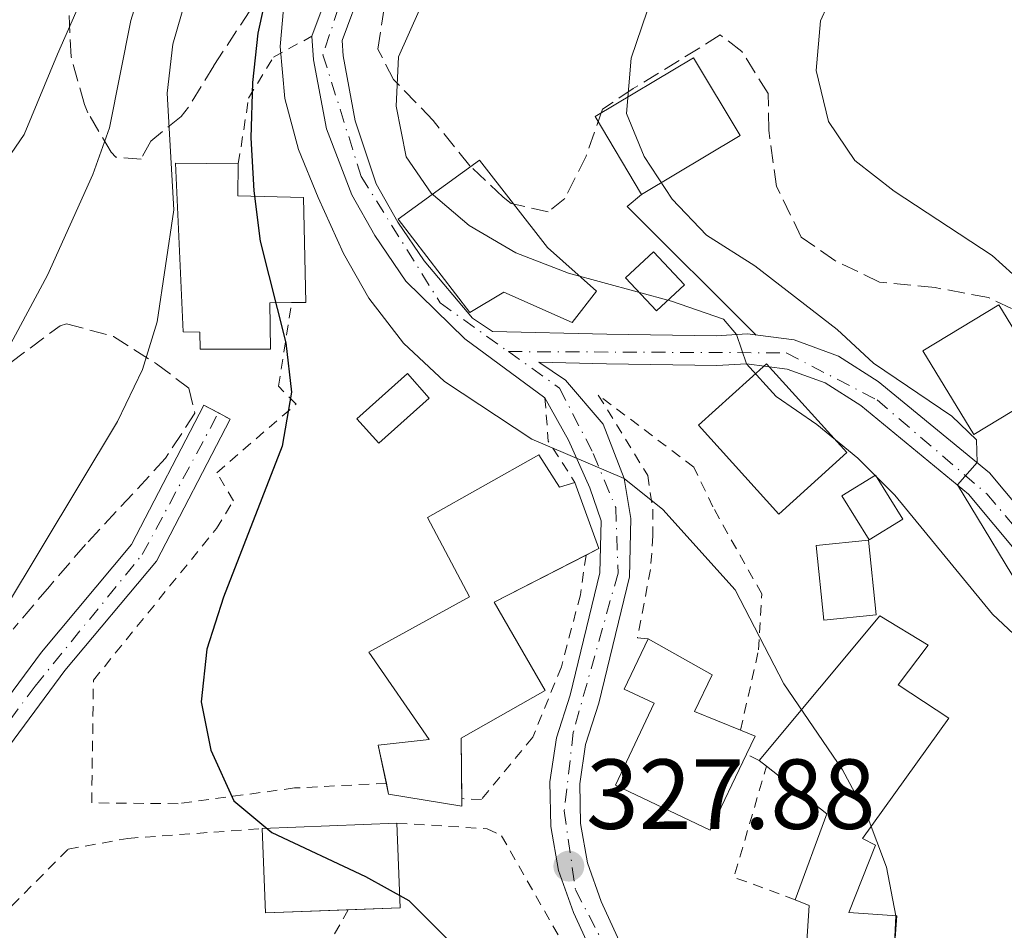
# Model space of a CAD drawing. Units: metres. Extents: x 637314 to 639769, y 4771454 to 4773818.
# Drawn here: x 638534 to 638633, y 4772521 to 4772613 of the extents above; entities that cross this region are included whole.
import ezdxf

# ---------------------------------------------------------------- set-up
doc = ezdxf.new("R2010")
doc.units = ezdxf.units.M
doc.header["$MEASUREMENT"] = 0
for name, pattern in [('DGN Style 2', [1.7399219301090239, 1.043953158065414, -0.6959687720436097]), ('DGN Style 3', [2.435890702152634, 1.739921930109024, -0.6959687720436097]), ('DGN Style 4', [2.7856150101045474, 1.391937544087219, -0.6959687720436097, 0.001739921930109024, -0.6959687720436097]), ('DGN Style 5', [1.217945351076317, 0.5219765790327072, -0.6959687720436097])]:
    doc.linetypes.add(name, pattern=pattern)
for name, color, linetype, lineweight in [('Cierre de vial', 7, 'DGN Style 5', 0), ('Cota de punto acotado terreno', 7, 'Continuous', 0), ('Curva de nivel directora', 30, 'Continuous', 30), ('Curva de nivel intermedia', 30, 'Continuous', 0), ('Edificio', 1, 'Continuous', 13), ('Eje pista pavimentada', 7, 'DGN Style 4', 0), ('Línea de muro de contención', 1, 'Continuous', 13), ('Línea de pista pavimentada', 7, 'Continuous', 0), ('pavimentado', 23, 'Continuous', 0), ('Punto acotado terreno (símbolo)', 7, 'Continuous', 0), ('Tela metálica o alambrada', 7, 'DGN Style 2', 0), ('Valla', 7, 'DGN Style 2', 0), ('Zona arbolada', 92, 'DGN Style 3', 0)]:
    doc.layers.add(name, color=color, linetype=linetype, lineweight=lineweight)
doc.styles.add('Style-Arial', font='arial.ttf')

# ---------------------------------------------------------------- blocks, each defined once
blk = doc.blocks.new('5PATER')
at = {"layer": 'Punto acotado terreno (símbolo)', "linetype": 'Continuous', "lineweight": 0}
h = blk.add_hatch(color=51, dxfattribs=at)
edge = h.paths.add_edge_path()
edge.add_ellipse((0, 0), major_axis=(-0.1095731443231308, -0.1110710700762829), ratio=0.9994222409660317, start_angle=0, end_angle=360)
blk = doc.blocks.new('*U10')
at = {"layer": 'pavimentado', "color": 23, "linetype": 'Continuous', "lineweight": 0}
for points in [[(638568.0599999991, 4772616.4, 331.8500000000058), (638566.0100000016, 4772610.850000001, 331.9400000000023), (638566.11, 4772609.300000002, 331.9100000000035), (638567.3299999982, 4772602.759999999, 331.8999999999942), (638569.4600000005, 4772596.4, 332), (638571.6299999986, 4772592.550000001, 332.1199999999953), (638574.2899999986, 4772588.640000002, 332.2799999999988), (638579.1299999999, 4772582.880000002, 331.6499999999942), (638581.1499999983, 4772581.54, 331.6199999999953), (638592.6900000008, 4772581.259999999, 332.7899999999936), (638603.6799999989, 4772581.109999999, 334.5099999999948), (638606.8399999995, 4772581.29, 335.6399999999995), (638611.5500000013, 4772580.680000001, 337.0200000000041), (638616.0199999993, 4772579.060000001, 337.9600000000065), (638620.0200000004, 4772576.509999999, 338.4199999999983), (638631.2100000018, 4772567.3, 340.5500000000029), (638641.5200000005, 4772554.960000002, 342.4100000000035)], [(638639.3200000012, 4772552.91, 342.4100000000035), (638629.0900000007, 4772565.160000001, 340.5500000000029), (638618.2600000012, 4772574.079999999, 338.4199999999983), (638614.6800000004, 4772576.359999999, 337.9600000000065), (638610.8400000005, 4772577.75, 337.0200000000041), (638606.739999999, 4772578.279999999, 335.6399999999995), (638603.7399999994, 4772578.109999999, 334.5099999999948), (638592.6299999983, 4772578.259999999, 332.7899999999936), (638585.8199999998, 4772578.429999999, 332.1000000000058), (638588.5199999999, 4772576.640000001, 331.5299999999988), (638592.3199999997, 4772572.210000001, 330.4400000000023), (638594.4099999996, 4772566.71, 329.7400000000052), (638595.1000000024, 4772562.680000001, 329.5099999999948), (638594.9699999985, 4772556.819999999, 329.5399999999936), (638591.8700000005, 4772544.080000001, 328.2299999999959), (638590.5399999983, 4772539.930000001, 328.070000000007), (638589.9600000017, 4772535.960000001, 327.9499999999971), (638590.0199999998, 4772531.949999998, 327.8899999999995), (638590.7199999993, 4772528.000000001, 327.8800000000047), (638592.0899999995, 4772524.109999999, 327.9199999999983), (638604.6099999987, 4772496.840000001, 328.9199999999983)], [(638524.300000001, 4772533.79, 318.9199999999983), (638535.7199999982, 4772549.230000001, 320.9799999999959), (638544.7999999998, 4772560.08, 321.5299999999988), (638552.0799999975, 4772574.100000001, 322.5500000000029), (638553.5500000005, 4772573.330000001, 322.5500000000029), (638554.7399999974, 4772572.710000002, 322.5500000000029), (638547.320000001, 4772558.399999999, 321.5299999999988), (638538.0699999996, 4772547.38, 320.9799999999959), (638526.8099999988, 4772532.140000001, 318.9199999999983)], [(638601.77, 4772495.83, 328.9199999999983), (638589.3099999989, 4772522.99, 327.9199999999983), (638587.8099999991, 4772527.230000001, 327.8800000000047), (638587.0200000001, 4772531.66, 327.8899999999995), (638586.9499999986, 4772536.159999999, 327.9499999999971), (638587.6100000002, 4772540.609999999, 328.070000000007), (638588.9800000003, 4772544.900000001, 328.2299999999959), (638591.98, 4772557.210000001, 329.5399999999936), (638592.1000000007, 4772562.460000001, 329.5099999999948), (638590.9699999996, 4772565.790000001, 329.7400000000052), (638588.8299999983, 4772570.600000001, 330.4400000000023), (638586.4400000012, 4772574.859999999, 331.5299999999988), (638578.3699999999, 4772580.800000001, 331.6499999999942), (638572.4299999988, 4772586.599999999, 332.2799999999988), (638569.3199999997, 4772591.189999999, 332.1199999999953), (638566.9799999995, 4772595.310000001, 332), (638564.4400000003, 4772601.939999999, 331.8999999999942), (638563.1299999983, 4772608.92, 331.9100000000035), (638562.9800000007, 4772611.290000001, 331.9400000000023), (638565.339999999, 4772617.690000001, 331.8500000000058)]]:
    blk.add_polyline3d(points, dxfattribs=at)

msp = doc.modelspace()

# ---------------------------------------------------------------- linework, layer by layer
at = {"layer": 'Cierre de vial', "color": 7, "linetype": 'DGN Style 5', "lineweight": 0, "elevation": 322.550000000003, "flags": 128}
for points in [[(638553.55, 4772573.330000001), (638552.079999997, 4772574.100000001)], [(638554.739999997, 4772572.710000002), (638553.55, 4772573.330000001)]]:
    msp.add_lwpolyline(points, dxfattribs=at)
at = {"layer": 'Curva de nivel directora', "color": 30, "linetype": 'Continuous', "lineweight": 30, "elevation": 325, "flags": 128}
msp.add_lwpolyline([(638558.6699999986, 4772616.800000001), (638557.5300000008, 4772611.590000001), (638556.99, 4772606.62), (638556.8200000002, 4772601.060000001), (638557.1199999996, 4772595.720000001), (638557.7599999988, 4772590.650000001), (638560.3499999995, 4772580.380000001), (638560.9199999995, 4772575.41), (638559.9899999995, 4772569.970000002), (638554.0799999997, 4772554.779999999), (638552.3999999989, 4772549.52), (638551.82, 4772544.230000001), (638552.7799999989, 4772539.340000001), (638555.1100000001, 4772534.230000001), (638558.9300000002, 4772531.050000001), (638568.3800000005, 4772526.62), (638572.7500000002, 4772524.210000001), (638576.9099999999, 4772520.050000002)], dxfattribs=at)
at = {"layer": 'Curva de nivel intermedia', "color": 30, "linetype": 'Continuous', "lineweight": 0, "flags": 128}
for points, elevation in [([(638530.9700000002, 4772597.029999998), (638533.980000001, 4772601.390000001), (638537.3600000006, 4772609.460000001), (638541.2800000011, 4772618.429999998), (638543.730000001, 4772623.599999998), (638546.0100000007, 4772628.06), (638549.2400000006, 4772634.329999999), (638551.44, 4772638.999999999), (638553.8200000006, 4772644.929999999), (638555.6900000013, 4772649.569999998), (638557.550000001, 4772654.210000001), (638559.4199999997, 4772658.850000001), (638561.2800000014, 4772663.489999999), (638563.0400000006, 4772668.349999999)], 310), ([(638547.7300000018, 4772622.55), (638544.7300000022, 4772612.859999998), (638542.5700000008, 4772602.069999999), (638540.91, 4772597.359999999), (638536.3400000014, 4772587.199999998), (638531.1, 4772577.509999999)], 315.0000000000005), ([(638635.6399999993, 4772585.430000001), (638631.4900000008, 4772589.179999999), (638621.6100000013, 4772595.679999999), (638617.6700000007, 4772598.75), (638614.9900000007, 4772602.679999999), (638613.7700000004, 4772607.829999999), (638614.1900000004, 4772612.82), (638616.3000000005, 4772617.489999999)], 345.0000000000002), ([(638531.9, 4772553.349999999), (638543.4, 4772572.48), (638545.9200000013, 4772577.720000001), (638547.3800000009, 4772582.5), (638549.0500000007, 4772593.800000001), (638548.38, 4772605.529999999), (638548.9800000013, 4772610.5), (638550.7200000002, 4772616.570000002)], 320.0000000000002), ([(638560.2199999997, 4772615.23), (638559.7700000005, 4772610.240000002), (638560.26, 4772604.999999999), (638561.6300000001, 4772599.859999998), (638563.5900000005, 4772595.029999998), (638566.1600000008, 4772589.38), (638568.7200000002, 4772584.890000001), (638572.1900000013, 4772580.350000001), (638576.3100000009, 4772576.499999999), (638585.1199999996, 4772570.680000001), (638594.4100000013, 4772566.710000001), (638598.3200000006, 4772563.59), (638605.6000000007, 4772555.499999999), (638610.4900000013, 4772546.050000001), (638616.41, 4772537.359999998), (638618.9, 4772532.73), (638620.8500000013, 4772527.579999999), (638621.8000000013, 4772522.67), (638621.5100000007, 4772516.980000001), (638620.5499999997, 4772512.080000001), (638617.920000001, 4772507.680000001), (638614.5999999995, 4772503.859999999), (638610.9400000006, 4772498.279999998)], 330.0000000000005), ([(638643.4300000012, 4772541.88), (638631.5100000009, 4772553.069999999), (638621.6700000016, 4772565.060000001), (638617.9500000001, 4772568.760000001), (638613.8399999996, 4772572.150000001), (638609.7200000001, 4772574.99), (638606.7400000006, 4772578.28), (638605.7400000015, 4772581.219999999), (638604.4200000005, 4772582.759999999), (638599.2000000014, 4772584.579999999), (638588.8200000012, 4772587.399999999), (638583.5199999993, 4772589.46), (638578.8000000009, 4772592.21), (638575.000000001, 4772595.46), (638572.4500000007, 4772599.140000001), (638571.4699999995, 4772604.219999999), (638571.7100000009, 4772609.220000001), (638573.7600000005, 4772613.890000001)], 335), ([(638635.4699999995, 4772553.730000001), (638627.9900000005, 4772566.069999999), (638629.9599999997, 4772568.329999999), (638629.9100000005, 4772570.630000001), (638627.4100000015, 4772573.01), (638619.5300000003, 4772578.34), (638615.8700000013, 4772581.74), (638607.5900000001, 4772588.140000001), (638602.7300000007, 4772591.239999999), (638599.2700000006, 4772594.859999998), (638596.4400000009, 4772599.17), (638594.6600000017, 4772603.499999999), (638595.14, 4772609.069999999), (638596.7400000005, 4772613.800000002)], 340.0000000000002)]:
    msp.add_lwpolyline(points, dxfattribs=dict(at, elevation=elevation))
at = {"layer": 'Edificio', "color": 1, "linetype": 'Continuous', "lineweight": 13, "extrusion": (-0.02740967739732608, 0.01039059666108432, 0.9995702802134533), "elevation": 32431.02990270196, "flags": 128}
msp.add_lwpolyline([(-4689070.530565605, -1094123.721612734), (-4689061.463467691, -1094130.88565736), (-4689067.122581101, -1094138.049701986), (-4689076.176783642, -1094130.891460839), (-4689070.530565605, -1094123.721612734)], close=True, dxfattribs=at)
at = {"layer": 'Edificio', "color": 51, "linetype": 'Continuous', "lineweight": 13, "extrusion": (-0.02740967739732608, 0.01039059666108432, 0.9995702802134533), "elevation": 32431.02990270195, "flags": 128}
msp.add_lwpolyline([(-4689061.463467691, -1094130.88565736), (-4689067.122581101, -1094138.049701986), (-4689076.176783642, -1094130.891460839), (-4689070.530565605, -1094123.721612734), (-4689061.463467691, -1094130.88565736)], dxfattribs=at)
at = {"layer": 'Edificio', "color": 1, "linetype": 'Continuous', "lineweight": 13, "extrusion": (-0.01326351458474258, -0.01238986991470493, 0.9998352715844532), "elevation": -67264.39518288434, "flags": 128}
msp.add_lwpolyline([(638548.7937247608, 4772119.12827469), (638545.9730443405, 4772116.498072802), (638542.8533188311, 4772119.838329191), (638545.6739992513, 4772122.468531079), (638548.7937247608, 4772119.12827469)], close=True, dxfattribs=at)
at = {"layer": 'Edificio', "color": 51, "linetype": 'Continuous', "lineweight": 13, "extrusion": (-0.01326351458474258, -0.01238986991470493, 0.9998352715844532), "elevation": -67264.39518288434, "flags": 128}
msp.add_lwpolyline([(638545.9730443405, 4772116.498072802), (638542.8533188311, 4772119.838329191), (638545.6739992513, 4772122.468531079), (638548.7937247608, 4772119.12827469), (638545.9730443405, 4772116.498072802)], dxfattribs=at)
at = {"layer": 'Edificio', "color": 1, "linetype": 'Continuous', "lineweight": 13, "extrusion": (-0.03505466066786611, -0.01603752965339207, 0.9992567079625122), "elevation": -98588.78050021023, "flags": 128}
msp.add_lwpolyline([(-4074259.631838598, 2564359.239627503), (-4074256.856911277, 2564350.419702427), (-4074268.370373363, 2564346.787968572), (-4074271.145300683, 2564355.607893648), (-4074259.631838598, 2564359.239627503)], close=True, dxfattribs=at)
at = {"layer": 'Edificio', "color": 51, "linetype": 'Continuous', "lineweight": 13, "extrusion": (-0.03505466066786611, -0.01603752965339207, 0.9992567079625122), "elevation": -98588.78050021023, "flags": 128}
msp.add_lwpolyline([(-4074256.856911277, 2564350.419702427), (-4074268.370373363, 2564346.787968572), (-4074271.145300683, 2564355.607893648), (-4074259.631838598, 2564359.239627503), (-4074256.856911277, 2564350.419702427)], dxfattribs=at)
at = {"layer": 'Edificio', "color": 1, "linetype": 'Continuous', "lineweight": 13, "extrusion": (-0.0675533541739485, -0.06041356875995105, 0.9958849055234927), "elevation": -331137.8234090953, "flags": 128}
msp.add_lwpolyline([(-3131791.015442637, 3642455.374696046), (-3131791.017745497, 3642448.533468473), (-3131794.317987913, 3642448.533468473), (-3131794.309018875, 3642455.382119369), (-3131791.015442637, 3642455.374696046)], close=True, dxfattribs=at)
at = {"layer": 'Edificio', "color": 51, "linetype": 'Continuous', "lineweight": 13, "extrusion": (-0.0675533541739485, -0.06041356875995105, 0.9958849055234927), "elevation": -331137.8234090952, "flags": 128}
msp.add_lwpolyline([(-3131791.017745497, 3642448.533468473), (-3131794.317987913, 3642448.533468473), (-3131794.309018875, 3642455.382119369), (-3131791.015442637, 3642455.374696046), (-3131791.017745497, 3642448.533468473)], dxfattribs=at)
at = {"layer": 'Edificio', "color": 51, "linetype": 'Continuous', "lineweight": 13, "extrusion": (0.1816441625613531, 0.09485012664285157, 0.9787792660672885), "elevation": 568998.7997817338, "flags": 128}
msp.add_lwpolyline([(3934943.779348901, -2716181.827296684), (3934936.764862583, -2716180.851293757), (3934936.777748921, -2716179.369721314)], dxfattribs=at)
at = {"layer": 'Edificio', "color": 1, "linetype": 'Continuous', "lineweight": 13, "extrusion": (-0.1200506420951643, 0.03236681299636297, 0.9922400076337364), "elevation": 78138.72614896465, "flags": 128}
msp.add_lwpolyline([(-4774255.82284176, -620864.7186296715), (-4774253.929601132, -620869.7050652644), (-4774260.999553604, -620872.42998189), (-4774262.890191085, -620867.4531266096), (-4774255.82284176, -620864.7186296715)], close=True, dxfattribs=at)
at = {"layer": 'Edificio', "color": 51, "linetype": 'Continuous', "lineweight": 13, "extrusion": (-0.1200506420951643, 0.03236681299636297, 0.9922400076337364), "elevation": 78138.72614896466, "flags": 128}
msp.add_lwpolyline([(-4774253.929601132, -620869.7050652644), (-4774260.999553604, -620872.42998189), (-4774262.890191085, -620867.4531266096), (-4774255.82284176, -620864.7186296715), (-4774253.929601132, -620869.7050652644)], dxfattribs=at)
at = {"layer": 'Edificio', "color": 51, "linetype": 'Continuous', "lineweight": 13, "extrusion": (0.217162265938471, -0.1025488478017211, 0.9707338894192417), "elevation": -350412.4497359224, "flags": 128}
msp.add_lwpolyline([(4588252.914785485, 1417785.33357016), (4588252.995665504, 1417783.70963715), (4588251.00506258, 1417783.70963715)], dxfattribs=at)
at = {"layer": 'Edificio', "color": 51, "linetype": 'Continuous', "lineweight": 13, "extrusion": (-0.2786239097745682, 0.2175556554352949, 0.9354347939274295), "elevation": 860673.7353023603, "flags": 128}
msp.add_lwpolyline([(-4154679.001372428, -2276580.933901217), (-4154679.001372428, -2276581.924002222)], dxfattribs=at)
at = {"layer": 'Edificio', "color": 51, "linetype": 'Continuous', "lineweight": 13, "extrusion": (-0.5770092991377831, -0.2701933498124166, 0.7707501686186448), "elevation": -1657733.389364213, "flags": 128}
msp.add_lwpolyline([(-4051311.235691315, 2005893.853502639), (-4051317.73892783, 2005902.360300794), (-4051324.659493851, 2005897.840083324)], dxfattribs=at)
at = {"layer": 'Edificio', "color": 51, "linetype": 'Continuous', "lineweight": 13, "extrusion": (0.35406731087133, 0.01407925980407271, 0.9351139576627623), "elevation": 293597.5899964293, "flags": 128}
msp.add_lwpolyline([(4743390.94840239, -773857.5924497971), (4743390.948402391, -773872.1262208151)], dxfattribs=at)
at = {"layer": 'Edificio', "color": 1, "linetype": 'Continuous', "lineweight": 13, "extrusion": (0.3500496193066339, 0.08958854846899511, 0.932437212903099), "elevation": 651401.6248775547, "flags": 128}
msp.add_lwpolyline([(4465176.393014125, -1680068.513736346), (4465179.246583894, -1680054.263229731), (4465187.565474908, -1680056.170518775), (4465184.721592892, -1680070.423337271), (4465176.393014125, -1680068.513736346)], close=True, dxfattribs=at)
at = {"layer": 'Edificio', "color": 51, "linetype": 'Continuous', "lineweight": 13, "extrusion": (0.3501116462165229, 0.08958913384521709, 0.9324138685586033), "elevation": 651444.0193906624, "flags": 128}
msp.add_lwpolyline([(4465258.570898231, -1679857.698318222), (4465250.242246493, -1679855.789035583), (4465251.343673323, -1679850.287534506)], dxfattribs=at)
at = {"layer": 'Edificio', "color": 51, "linetype": 'Continuous', "lineweight": 13, "extrusion": (0.3500977125725622, 0.08969358501100201, 0.9324090585463731), "elevation": 651933.6158606857, "flags": 128}
msp.add_lwpolyline([(4464729.460881892, -1681047.073329644), (4464731.214842266, -1681038.324688254), (4464739.533291048, -1681040.233905333)], dxfattribs=at)
at = {"layer": 'Edificio', "color": 1, "linetype": 'Continuous', "lineweight": 13}
for points in [[(638558.79, 4772579.77, 327.3500000000058), (638551.7199999997, 4772579.76, 327.2799999999988), (638551.6699999999, 4772581.480000001, 327), (638550.0199999996, 4772581.5, 326.4499999999971), (638549.2400000002, 4772598.51, 326.5200000000041), (638555.5599999997, 4772598.42, 328.6499999999942), (638555.5199999996, 4772595.189999999, 330.3000000000029), (638562.1200000001, 4772595.039999999, 329.8899999999995), (638562.3600000005, 4772584.470000001, 329.75), (638558.7199999997, 4772584.430000001, 330.429999999993)], [(638591.6500000004, 4772585.609999999, 335.5099999999948), (638589.2000000002, 4772582.449999999, 335.1000000000058), (638582.3099999997, 4772585.480000001, 339.6300000000047), (638578.8700000001, 4772583.449999999, 338.9499999999971), (638571.6600000003, 4772592.850000001, 338.1199999999953), (638579.8600000005, 4772598.789999999, 338.7400000000052), (638586.7100000001, 4772590, 338.6699999999983)], [(638637.29, 4772575.800000001, 345.6000000000058), (638629.6399999997, 4772571.15, 345.7400000000052), (638624.5199999996, 4772579.58, 346.0800000000018), (638632.1699999999, 4772584.230000001, 345.9499999999971)], [(638585.8200000003, 4772569.100000001, 332.4900000000052), (638587.9100000003, 4772565.859999999, 332.7700000000041), (638589.4699999997, 4772566.32, 331.2599999999948), (638591.8700000001, 4772559.66, 331.4600000000065), (638581.3200000003, 4772554.27, 333.9400000000023), (638586.4600000001, 4772545.359999999, 333.5899999999965), (638578.0099999999, 4772540.57, 334.6900000000023), (638578.0800000001, 4772533.710000001, 329.8899999999995), (638570.7000000002, 4772534.930000001, 328.9199999999983), (638569.6600000003, 4772539.850000001, 329.8899999999995), (638574.79, 4772540.41, 334.2799999999988), (638568.6900000004, 4772549.230000001, 333.3899999999995), (638578.8300000001, 4772554.810000001, 334.4799999999959), (638574.6100000005, 4772562.789999999, 330.1600000000035)], [(638622.4800000006, 4772562.619999999, 335.5800000000018), (638619.0999999996, 4772560.539999999, 335.2400000000052), (638616.3600000005, 4772564.99, 335.1000000000058), (638619.7400000002, 4772567.07, 335.4499999999971)], [(638621.8799999999, 4772522.65, 332.3600000000006), (638620.5999999996, 4772505.439999999, 332.0800000000018), (638611.9299999997, 4772506.140000001, 332.2200000000012), (638613.0599999997, 4772523.689999999, 332.3600000000006), (638611.6600000003, 4772524.27, 331.8800000000047), (638614.8399999999, 4772532.939999999, 337.3000000000029), (638608.75, 4772537.730000001, 334.4199999999983), (638608.0199999996, 4772538.300000001, 334.070000000007), (638620.1600000003, 4772552.880000001, 333.179999999993), (638625.0499999998, 4772549.930000001, 336.2700000000041), (638622.0099999999, 4772545.930000001, 336.3399999999965), (638627.1200000001, 4772542.58, 333.9400000000023), (638618.4199999999, 4772530.439999999, 334.8300000000018), (638619.7400000002, 4772529.789999999, 332.2200000000012), (638617.0599999997, 4772522.980000001, 333.8699999999953)], [(638606.75, 4772538.960000001, 334.4199999999983), (638603.0800000001, 4772531.289999999, 334.4199999999983), (638593.54, 4772535.810000001, 333.3899999999995), (638597.4500000002, 4772544.08, 333.5200000000041), (638594.4299999997, 4772545.51, 332.0800000000018), (638596.8300000001, 4772550.57, 331.5299999999988), (638603.2999999998, 4772546.949999999, 332.0800000000018), (638601.4900000002, 4772543.26, 336.0599999999977), (638606.1399999997, 4772541.359999999, 334.8099999999977), (638607.5999999996, 4772540.76, 334.4199999999983)]]:
    msp.add_polyline3d(points, close=True, dxfattribs=at)
at = {"layer": 'Edificio', "color": 51, "linetype": 'Continuous', "lineweight": 13}
for points in [[(638560.9291000003, 4772584.454299999, 330.0173000000068), (638558.7199999997, 4772584.430000001, 330.429999999993), (638558.79, 4772579.77, 327.3500000000058), (638551.7199999997, 4772579.76, 327.2799999999988), (638551.6699999999, 4772581.480000001, 327), (638550.0199999996, 4772581.5, 326.4499999999971), (638549.2400000002, 4772598.51, 326.5200000000041), (638555.5599999997, 4772598.42, 328.6499999999942)], [(638555.5599999997, 4772598.42, 328.6499999999942), (638555.5199999996, 4772595.189999999, 330.3000000000029), (638562.1200000001, 4772595.039999999, 329.8899999999995), (638562.3600000005, 4772584.470000001, 329.75), (638560.9291000003, 4772584.454299999, 330.0173000000068)], [(638589.2000000002, 4772582.449999999, 335.1000000000058), (638582.3099999997, 4772585.480000001, 339.6300000000047), (638578.8700000001, 4772583.449999999, 338.9499999999971), (638571.6600000003, 4772592.850000001, 338.1199999999953), (638579.8600000005, 4772598.789999999, 338.7400000000052), (638586.7100000001, 4772590, 338.6699999999983), (638591.6500000004, 4772585.609999999, 335.5099999999948), (638589.2000000002, 4772582.449999999, 335.1000000000058)], [(638629.6399999997, 4772571.15, 345.7400000000052), (638624.5199999996, 4772579.58, 346.0800000000018), (638632.1699999999, 4772584.230000001, 345.9499999999971), (638637.29, 4772575.800000001, 345.6000000000058), (638629.6399999997, 4772571.15, 345.7400000000052)], [(638570.4698000001, 4772536.02, 329.1349000000046), (638569.6600000003, 4772539.850000001, 329.8899999999995), (638574.79, 4772540.41, 334.2799999999988), (638568.6900000004, 4772549.230000001, 333.3899999999995), (638578.8300000001, 4772554.810000001, 334.4799999999959), (638574.6100000005, 4772562.789999999, 330.1600000000035), (638585.8200000003, 4772569.100000001, 332.4900000000052), (638587.9100000003, 4772565.859999999, 332.7700000000041), (638589.4699999997, 4772566.32, 331.2599999999948)], [(638619.0999999996, 4772560.539999999, 335.2400000000052), (638616.3600000005, 4772564.99, 335.1000000000058), (638619.7400000002, 4772567.07, 335.4499999999971), (638622.4800000006, 4772562.619999999, 335.5800000000018), (638619.0999999996, 4772560.539999999, 335.2400000000052)], [(638590.5785999997, 4772559.000200001, 331.7636000000057), (638581.3200000003, 4772554.27, 333.9400000000023), (638586.4600000001, 4772545.359999999, 333.5899999999965), (638578.0099999999, 4772540.57, 334.6900000000023), (638578.0722000003, 4772534.469900001, 330.4217000000062)], [(638608.0199999996, 4772538.300000001, 334.070000000007), (638620.1600000003, 4772552.880000001, 333.179999999993), (638625.0499999998, 4772549.930000001, 336.2700000000041), (638622.0099999999, 4772545.930000001, 336.3399999999965), (638627.1200000001, 4772542.58, 333.9400000000023), (638618.4199999999, 4772530.439999999, 334.8300000000018), (638619.7400000002, 4772529.789999999, 332.2200000000012), (638617.0599999997, 4772522.980000001, 333.8699999999953), (638621.8799999999, 4772522.65, 332.3600000000006), (638620.5999999996, 4772505.439999999, 332.0800000000018), (638611.9299999997, 4772506.140000001, 332.2200000000012), (638613.0599999997, 4772523.689999999, 332.3600000000006), (638611.6600000003, 4772524.27, 331.8800000000047)], [(638606.75, 4772538.960000001, 334.4199999999983), (638603.0800000001, 4772531.289999999, 334.4199999999983), (638593.54, 4772535.810000001, 333.3899999999995), (638597.4500000002, 4772544.08, 333.5200000000041), (638594.4299999997, 4772545.51, 332.0800000000018), (638596.8300000001, 4772550.57, 331.5299999999988)], [(638596.8300000001, 4772550.57, 331.5299999999988), (638603.2999999998, 4772546.949999999, 332.0800000000018), (638601.4900000002, 4772543.26, 336.0599999999977), (638606.1399999997, 4772541.359999999, 334.8099999999977)], [(638578.0722000003, 4772534.469900001, 330.4217000000062), (638578.0800000001, 4772533.710000001, 329.8899999999995), (638570.7000000002, 4772534.930000001, 328.9199999999983), (638570.4698000001, 4772536.02, 329.1349000000046)]]:
    msp.add_polyline3d(points, dxfattribs=at)
at = {"layer": 'Eje pista pavimentada', "color": 7, "linetype": 'DGN Style 4', "lineweight": 0}
for points in [[(638751.9600000003, 4772792.510000001, 323.2599999999947), (638713.6299999993, 4772770.750000001, 319.1399999999995), (638681.609999998, 4772761.660000001, 318.3399999999965), (638671.8400000003, 4772757.119999999, 318.5700000000069), (638667.079999997, 4772752.580000003, 319.1100000000005), (638662.5300000008, 4772743.720000002, 320.2299999999959), (638649.6299999993, 4772712.910000003, 324.4799999999959), (638643.2700000001, 4772706.77, 325.1399999999995), (638625.1000000003, 4772689.970000002, 327.1300000000046), (638596.2600000021, 4772648.850000001, 330.4299999999931), (638579.0599999981, 4772630.090000002, 331.300000000003), (638571.8000000003, 4772624.410000003, 331.6199999999954), (638566.57, 4772616.92, 331.8500000000058), (638564.0799999977, 4772609.420000001, 331.9199999999983), (638567.9400000002, 4772597.150000001, 331.9799999999959), (638575.8799999994, 4772584.430000002, 331.9799999999959), (638582.7600000016, 4772579.510000002, 331.8500000000058)], [(638582.7600000016, 4772579.510000002, 331.8500000000058), (638587.9099999992, 4772575.83, 331.479999999996), (638591.3099999989, 4772569.240000002, 330.1999999999972), (638593.5799999976, 4772563.790000002, 329.6600000000035), (638593.8099999978, 4772557.2, 329.5399999999936), (638589.2999999995, 4772541.180000001, 328.1000000000059), (638588.3899999999, 4772533.230000002, 327.9100000000035), (638589.5199999987, 4772525.279999999, 327.8999999999941), (638595.1999999981, 4772514.369999999, 328.2599999999949), (638603.6000000002, 4772495.75, 328.949999999997), (638605.6499999977, 4772481.66, 329.2700000000042), (638603.379999999, 4772469.630000004, 328.7500000000001), (638597.6999999993, 4772462.810000001, 328.7400000000052), (638594.7600000022, 4772459.550000002, 328.6100000000007)], [(638582.7600000016, 4772579.510000002, 331.8500000000058), (638610.7500000005, 4772579.380000002, 337.3399999999966), (638619.8999999991, 4772574.640000001, 338.570000000007), (638630.9400000009, 4772565.180000001, 340.6999999999972), (638643.2099999998, 4772550.730000001, 342.6000000000058), (638651.8899999991, 4772543.630000004, 343.1000000000059), (638662.7699999999, 4772539.840000002, 343.7700000000042), (638683.4400000009, 4772534.000000001, 344.929999999993), (638691.6399999994, 4772529.900000001, 346.3200000000071), (638706.4699999976, 4772518.380000002, 349.6999999999972), (638712.8899999994, 4772511.62, 351.3999999999942), (638724.8799999988, 4772492.84, 356.5), (638739.230000001, 4772461.150000002, 362.9999999999999), (638739.5294567341, 4772456.530720566, 363.7008999999961)], [(638469.5199999984, 4772427.270000001, 307.8999999999942), (638473.9699999986, 4772429.16, 308.2899999999936), (638501.8500000003, 4772453.029999999, 310.1399999999995), (638513.1700000014, 4772465.040000001, 310.4400000000023), (638517.3500000013, 4772474.100000001, 311.1000000000059), (638516.4799999995, 4772488.350000001, 312.9799999999959), (638516.3000000007, 4772505.949999999, 315.320000000007), (638519.6099999989, 4772521.11, 317.0399999999936), (638525.7100000009, 4772533.130000002, 318.9400000000024), (638535.0899999996, 4772545.810000001, 320.6499999999941), (638545.89, 4772559.060000001, 321.5200000000041), (638553.55, 4772573.330000001, 322.550000000003)]]:
    msp.add_polyline3d(points, dxfattribs=at)
at = {"layer": 'Línea de muro de contención', "color": 1, "linetype": 'Continuous', "lineweight": 13, "extrusion": (0.03091241515847923, -0.03755475231634076, 0.9988163310476698), "elevation": -159152.9990680323, "flags": 128}
msp.add_lwpolyline([(3526143.262642877, 3275126.804582008), (3526141.358699602, 3275126.804582008), (3526143.153028271, 3275108.507221962)], dxfattribs=at)
at = {"layer": 'Línea de pista pavimentada', "color": 7, "linetype": 'Continuous', "lineweight": 0}
for points in [[(638751.2899999976, 4772793.900000001, 323.2899999999936), (638713.8599999994, 4772773.020000001, 319.1699999999984), (638676.1000000006, 4772761.189999999, 318.2100000000065), (638672.7700000001, 4772759.340000001, 318.4199999999983), (638668.3199999998, 4772755.76, 318.8300000000017), (638665.8000000007, 4772752.900000001, 319.1600000000035), (638662.8199999991, 4772748.030000002, 319.7200000000012), (638657.0199999989, 4772733.08, 321.7799999999989), (638650.9699999981, 4772719.380000004, 323.5599999999976), (638648.1200000006, 4772713.590000001, 324.5299999999989), (638634.4899999981, 4772700.960000004, 325.7599999999948), (638623.5399999979, 4772690.340000001, 327.199999999997), (638611.9299999987, 4772674.2, 329.2599999999948), (638595.4899999987, 4772649.680000001, 330.4299999999931), (638577.5, 4772630.95, 331.320000000007), (638573.7899999997, 4772628.310000002, 331.4900000000054), (638570.4799999993, 4772625.180000001, 331.6300000000049), (638567.6499999973, 4772621.62, 331.7499999999999), (638565.3399999985, 4772617.690000001, 331.8500000000058), (638562.9800000002, 4772611.290000001, 331.9400000000023)], [(638568.0599999985, 4772616.400000001, 331.8500000000058), (638566.0100000012, 4772610.850000001, 331.9400000000023), (638566.1099999995, 4772609.300000002, 331.9100000000034), (638567.3299999977, 4772602.76, 331.8999999999942), (638569.4600000001, 4772596.4, 332.0000000000001), (638571.6299999983, 4772592.550000002, 332.1199999999953), (638574.2899999982, 4772588.640000002, 332.2799999999989), (638579.1299999994, 4772582.880000002, 331.6499999999943), (638581.1499999978, 4772581.540000001, 331.6199999999954), (638592.6900000003, 4772581.26, 332.7899999999937), (638603.6799999984, 4772581.109999999, 334.5099999999949), (638606.839999999, 4772581.290000001, 335.6399999999995), (638611.5500000007, 4772580.680000001, 337.020000000004), (638616.0199999989, 4772579.060000002, 337.9600000000065), (638620.0199999998, 4772576.51, 338.4199999999982), (638631.2100000014, 4772567.300000001, 340.5500000000029), (638641.52, 4772554.960000004, 342.4100000000034)], [(638562.9800000002, 4772611.290000001, 331.9400000000023), (638563.1299999978, 4772608.92, 331.9100000000034), (638564.4399999998, 4772601.939999999, 331.8999999999942), (638566.979999999, 4772595.310000002, 332.0000000000001), (638569.3199999993, 4772591.190000001, 332.1199999999953), (638572.4299999983, 4772586.600000001, 332.2799999999989), (638578.3699999994, 4772580.800000001, 331.6499999999943), (638586.4400000006, 4772574.86, 331.5299999999989)], [(638604.6099999984, 4772496.840000001, 328.9199999999984), (638592.089999999, 4772524.11, 327.9199999999984), (638590.7199999989, 4772528.000000002, 327.8800000000046), (638590.0199999993, 4772531.949999999, 327.8899999999995), (638589.9600000011, 4772535.960000001, 327.949999999997), (638590.5399999978, 4772539.930000001, 328.070000000007), (638591.87, 4772544.080000003, 328.2299999999959), (638594.9699999979, 4772556.82, 329.5399999999936), (638595.1000000021, 4772562.680000001, 329.5099999999947), (638594.4099999992, 4772566.710000001, 329.7400000000054), (638592.3199999993, 4772572.210000002, 330.4400000000026), (638588.5199999994, 4772576.640000002, 331.5299999999989), (638585.8199999994, 4772578.430000001, 332.1000000000058), (638592.6299999978, 4772578.26, 332.7899999999937), (638603.739999999, 4772578.11, 334.5099999999949), (638606.7399999984, 4772578.28, 335.6399999999995), (638610.8400000001, 4772577.75, 337.020000000004), (638614.6799999999, 4772576.36, 337.9600000000065), (638618.2600000007, 4772574.08, 338.4199999999982), (638629.0900000002, 4772565.160000003, 340.5500000000029), (638639.3200000006, 4772552.91, 342.4100000000034)], [(638586.4400000006, 4772574.86, 331.5299999999989), (638588.829999998, 4772570.600000001, 330.4400000000026), (638590.9699999992, 4772565.790000002, 329.7400000000054), (638592.1000000002, 4772562.460000002, 329.5099999999947), (638591.9799999995, 4772557.210000001, 329.5399999999936), (638588.98, 4772544.900000002, 328.2299999999959), (638587.6099999996, 4772540.61, 328.070000000007), (638586.9499999981, 4772536.16, 327.949999999997), (638587.0199999996, 4772531.660000001, 327.8899999999995), (638587.8099999987, 4772527.230000001, 327.8800000000046), (638589.3099999984, 4772522.99, 327.9199999999984), (638601.7699999996, 4772495.830000001, 328.9199999999984), (638602.980000001, 4772491.119999999, 329.1600000000034), (638603.6799999984, 4772486.310000001, 329.2700000000042), (638603.8599999994, 4772481.460000001, 329.2700000000042), (638603.530000001, 4772476.61, 329.1399999999994), (638602.0699999991, 4772469.470000002, 328.7100000000065), (638595.359999999, 4772462.07, 328.7500000000001), (638591.1399999991, 4772459.510000002, 327.3500000000058), (638585.379999999, 4772457.01, 327.2799999999989), (638575.239999998, 4772451.42, 325.6999999999972), (638554.5599999981, 4772440.230000001, 323.7799999999988), (638550.3400000003, 4772439.07, 323.3600000000006), (638545.3200000002, 4772436.869999999, 322.4700000000012)], [(638471.690000001, 4772429.080000003, 308.1900000000026), (638489.5399999989, 4772443.830000003, 309.3099999999976), (638505.8299999967, 4772459.550000002, 310.4100000000034), (638509.66, 4772463.080000001, 310.3399999999965), (638511.2699999993, 4772465.119999999, 310.3899999999995), (638513.8199999996, 4772469.65, 310.6499999999942), (638515.3700000008, 4772474.619999999, 311.1100000000005), (638515.8500000016, 4772479.800000003, 311.7400000000052), (638515.2399999967, 4772484.970000003, 312.5299999999988), (638514.4200000009, 4772505.609999999, 315.2799999999991), (638515.8500000016, 4772513.689999999, 316.0800000000018), (638518.2499999999, 4772521.540000002, 317.0299999999988), (638521.579999998, 4772529.03, 318.1199999999955), (638524.3000000004, 4772533.790000001, 318.9199999999982), (638535.7199999979, 4772549.230000001, 320.9799999999959), (638544.7999999993, 4772560.080000001, 321.5299999999989), (638552.079999997, 4772574.100000001, 322.550000000003)], [(638473.3000000003, 4772426.520000001, 308.1900000000026), (638491.4499999977, 4772441.510000002, 309.3099999999976), (638507.8799999986, 4772457.37, 310.4100000000034), (638511.8599999994, 4772461.029999999, 310.3399999999965), (638513.7699999983, 4772463.440000001, 310.3899999999995), (638516.589999999, 4772468.460000001, 310.6499999999942), (638518.329999998, 4772474.030000002, 311.1100000000005), (638518.86, 4772479.84, 311.7400000000052), (638518.2299999997, 4772485.2, 312.5299999999988), (638517.4299999995, 4772505.410000001, 315.2799999999991), (638518.7699999984, 4772512.99, 316.0800000000018), (638521.0700000006, 4772520.480000001, 317.0299999999988), (638524.2600000004, 4772527.680000001, 318.1199999999955), (638526.8099999983, 4772532.140000002, 318.9199999999982), (638538.0699999991, 4772547.380000001, 320.9799999999959), (638547.3200000006, 4772558.4, 321.5299999999989), (638554.739999997, 4772572.710000002, 322.550000000003)]]:
    msp.add_polyline3d(points, dxfattribs=at)
at = {"layer": 'Tela metálica o alambrada', "color": 7, "linetype": 'DGN Style 2', "lineweight": 0, "flags": 128}
for points, elevation in [([(638586.4400000004, 4772574.859999999), (638586.7800000003, 4772570.480000001), (638589.4699999997, 4772566.32)], 331.75), ([(638608.0199999996, 4772538.300000001), (638606.75, 4772538.960000001)], 330.0599999999977)]:
    msp.add_lwpolyline(points, dxfattribs=dict(at, elevation=elevation))
at = {"layer": 'Tela metálica o alambrada', "color": 7, "linetype": 'DGN Style 2', "lineweight": 0, "extrusion": (-0.004169630015736324, -0.01130189187667202, 0.9999274380801539), "elevation": -56271.43156389688, "flags": 128}
msp.add_lwpolyline([(638607.4836069617, 4772193.088795248), (638601.3036606913, 4772195.36894088), (638604.5742160467, 4772206.549654974)], dxfattribs=at)
at = {"layer": 'Tela metálica o alambrada', "color": 7, "linetype": 'DGN Style 2', "lineweight": 0}
for points in [[(638555.5599999997, 4772598.42, 328.25), (638556.5999999996, 4772605.039999999, 328.0500000000029), (638559.0899999999, 4772609.17, 328.6600000000035), (638562.9800000006, 4772611.289999999, 331.8899999999995)], [(638606.1399999997, 4772541.359999999, 330.3300000000018), (638607.9600000001, 4772549.449999999, 330.7400000000052), (638608.2800000003, 4772555.09, 330.8099999999977), (638603.3499999996, 4772563.869999999, 331.2899999999936), (638601.4400000004, 4772567.869999999, 331.570000000007), (638591.8200000003, 4772575.130000001, 331.6399999999995), (638596.7999999998, 4772567.039999999, 330.679999999993), (638597.3099999997, 4772563.619999999, 330.4700000000012), (638597.3200000003, 4772560.939999999, 330.1300000000047), (638597.0800000001, 4772557.57, 329.9199999999983), (638595.7699999996, 4772550.67, 329.9900000000052), (638596.8300000001, 4772550.57, 330.1300000000047)]]:
    msp.add_polyline3d(points, dxfattribs=at)
at = {"layer": 'Valla', "color": 7, "linetype": 'DGN Style 2', "lineweight": 0, "extrusion": (-0.01612924760116028, -0.1021519937663689, 0.9946380334279281), "elevation": -497502.7117751761, "flags": 128}
msp.add_lwpolyline([(-113597.0467343517, 4787996.376737387), (-113597.0467343518, 4787996.382539112)], dxfattribs=at)
at = {"layer": 'Valla', "color": 7, "linetype": 'DGN Style 2', "lineweight": 0, "extrusion": (-0.004283749106161513, -0.02998623352988032, 0.999541132366391), "elevation": -145517.4319633277, "flags": 128}
msp.add_lwpolyline([(-42769.57618145191, 4812703.292497511), (-42769.57618145191, 4812703.282593472)], dxfattribs=at)
at = {"layer": 'Valla', "color": 7, "linetype": 'DGN Style 2', "lineweight": 0, "extrusion": (0.04531412877434823, -0.002059733126106738, 0.9989706638499807), "elevation": 19434.24380733196, "flags": 128}
msp.add_lwpolyline([(4796608.129071884, -420761.3273937989), (4796608.129071884, -420761.3251892581)], dxfattribs=at)
at = {"layer": 'Valla', "color": 7, "linetype": 'DGN Style 2', "lineweight": 0, "extrusion": (-0.02528862957115866, 0.0143317147537916, 0.9995774543108847), "elevation": 52574.74005272144, "flags": 128}
msp.add_lwpolyline([(-4466926.70272551, -1796760.732960592), (-4466935.647330629, -1796777.246314325), (-4466942.274225822, -1796777.246314325)], dxfattribs=at)
at = {"layer": 'Valla', "color": 7, "linetype": 'DGN Style 2', "lineweight": 0, "elevation": 324.9100000000035, "flags": 128}
msp.add_lwpolyline([(638566.6273999996, 4772523.275400001), (638566.6299999999, 4772523.279999999)], dxfattribs=at)
at = {"layer": 'Valla', "color": 7, "linetype": 'DGN Style 2', "lineweight": 0}
for points in [[(638570.4698000001, 4772536.02, 328.0500000000029), (638561.2100000001, 4772535.539999999, 326.8800000000047), (638549.5099999999, 4772533.960000001, 325.5099999999948), (638540.79, 4772534.039999999, 324.4799999999959), (638540.9699999997, 4772546.41, 323.3800000000047), (638553.3600000005, 4772561.680000001, 324.5500000000029), (638555.0599999997, 4772564.470000001, 325.3699999999953), (638553.4000000004, 4772567.310000001, 324.820000000007), (638561.3700000001, 4772574.210000001, 326.7400000000052), (638559.5999999996, 4772576.01, 326.6699999999983), (638560.9291000003, 4772584.454299999, 327.569399999993)], [(638590.5785999997, 4772559.000200001, 329.3497000000062), (638590.0099999999, 4772555.01, 329.2100000000065), (638588.0999999996, 4772547.74, 328.7299999999959), (638585.2199999997, 4772540.65, 327.9100000000035), (638580.0499999998, 4772534.380000001, 328.0500000000029), (638578.0722000003, 4772534.469900001, 328.1199000000051)], [(638571.5300000003, 4772531.99, 327.3800000000047), (638580.6100000005, 4772531.439999999, 327.929999999993), (638582.0800000001, 4772530.720000001, 327.929999999993), (638591.8600000005, 4772513.57, 328.4100000000035), (638600.8300000001, 4772493.58, 330.2599999999948), (638597.4600000001, 4772493.8004, 330.0414000000019)], [(638552.7800000003, 4772487.770600001, 323.1824000000051), (638551.5300000003, 4772487.680000001, 323.1100000000006), (638546.9100000003, 4772488.57, 321.3899999999995), (638542.8600000005, 4772490.850000001, 320.9100000000035), (638541.4800000006, 4772493.08, 321.0500000000029), (638533.9800000006, 4772509.960000001, 321.6000000000058), (638531.4299999997, 4772514.890000001, 321.6000000000058), (638531.2300000006, 4772519.220000001, 321.9400000000023), (638532.75, 4772523.66, 322.4199999999983), (638538.4199999999, 4772529.380000001, 323.1100000000006), (638544.4299999997, 4772530.460000001, 324.2100000000065), (638557.9500000002, 4772531.449999999, 324.7599999999948)]]:
    msp.add_polyline3d(points, dxfattribs=at)
at = {"layer": 'Zona arbolada', "color": 92, "linetype": 'DGN Style 3', "lineweight": 0}
for points in [[(638635.6500000004, 4772582.83, 351.6999999999971), (638631.1200000001, 4772584.949999999, 351.5099999999948), (638625.7300000006, 4772585.960000001, 351.5099999999948), (638620.1399999997, 4772586.52, 351.2299999999959), (638615.6299999999, 4772588.680000001, 351.1000000000058), (638612.2599999999, 4772591.050000001, 351.0299999999988), (638609.7800000003, 4772596.130000001, 350.2700000000041), (638608.9900000002, 4772601.810000001, 349.1100000000006), (638608.9199999999, 4772605.52, 348.1199999999953), (638606.2800000003, 4772609.76, 347.6600000000035), (638604.0999999996, 4772611.41, 347.6000000000058), (638595.3399999999, 4772606, 347.5299999999988), (638592.25, 4772603.930000001, 347.9700000000012), (638590.5899999999, 4772599.199999999, 348.4199999999983), (638588.4500000002, 4772594.949999999, 347.179999999993), (638586.7800000003, 4772593.59, 346.3600000000006), (638583.04, 4772594.439999999, 345.0599999999977), (638582.2199999997, 4772595.07, 344.6399999999995), (638578.8799999999, 4772598.24, 342.6499999999942), (638575.1699999999, 4772602.800000001, 341.2100000000065), (638571.2000000002, 4772606.939999999, 339.9100000000035), (638569.5999999996, 4772609.980000001, 339.7700000000041), (638570.8200000003, 4772617.710000001, 338.8800000000047)], [(638635.6500000004, 4772582.83, 351.6999999999971), (638631.1200000001, 4772584.949999999, 351.5099999999948), (638625.7300000006, 4772585.960000001, 351.5099999999948), (638620.1399999997, 4772586.52, 351.2299999999959), (638615.6299999999, 4772588.680000001, 351.1000000000058), (638612.2599999999, 4772591.050000001, 351.0299999999988), (638609.7800000003, 4772596.130000001, 350.2700000000041), (638608.9900000002, 4772601.810000001, 349.1100000000006), (638608.9199999999, 4772605.52, 348.1199999999953), (638606.2800000003, 4772609.76, 347.6600000000035), (638604.0999999996, 4772611.41, 347.6000000000058), (638595.3399999999, 4772606, 347.5299999999988), (638592.25, 4772603.930000001, 347.9700000000012), (638590.5899999999, 4772599.199999999, 348.4199999999983), (638588.4500000002, 4772594.949999999, 347.179999999993), (638586.7800000003, 4772593.59, 346.3600000000006), (638583.04, 4772594.439999999, 345.0599999999977), (638582.2199999997, 4772595.07, 344.6399999999995), (638578.8799999999, 4772598.24, 342.6499999999942), (638575.1699999999, 4772602.800000001, 341.2100000000065), (638571.2000000002, 4772606.939999999, 339.9100000000035), (638569.5999999996, 4772609.980000001, 339.7700000000041), (638570.8200000003, 4772617.710000001, 338.8800000000047)], [(638556.7199999997, 4772613.850000001, 332.9700000000012), (638553.0800000001, 4772608.310000001, 332.8600000000006), (638550.5499999998, 4772604.130000001, 331.7400000000052), (638549.8099999997, 4772603.210000001, 331.179999999993), (638546.7400000002, 4772600.720000001, 328.0299999999988), (638545.7599999999, 4772598.9, 325.2200000000012), (638543.2100000001, 4772599.100000001, 322.4100000000035), (638542.7699999996, 4772599.600000001, 321.8699999999953), (638540.4000000004, 4772603.550000001, 319.929999999993), (638540.0599999997, 4772604.41, 319.8399999999965), (638538.7199999997, 4772609.199999999, 319.4499999999971), (638538.3799999999, 4772616.350000001, 318.6399999999995)], [(638556.7199999997, 4772613.850000001, 332.9700000000012), (638553.0800000001, 4772608.310000001, 332.8600000000006), (638550.5499999998, 4772604.130000001, 331.7400000000052), (638549.8099999997, 4772603.210000001, 331.179999999993), (638546.7400000002, 4772600.720000001, 328.0299999999988), (638545.7599999999, 4772598.9, 325.2200000000012), (638543.2100000001, 4772599.100000001, 322.4100000000035), (638542.7699999996, 4772599.600000001, 321.8699999999953), (638540.4000000004, 4772603.550000001, 319.929999999993), (638540.0599999997, 4772604.41, 319.8399999999965), (638538.7199999997, 4772609.199999999, 319.4499999999971), (638538.3799999999, 4772616.350000001, 318.6399999999995)], [(638530.6799999997, 4772576.960000001, 322.2700000000041), (638537.5999999996, 4772582.109999999, 323.9100000000035), (638538.2400000002, 4772582.310000001, 324.0800000000018), (638542.9900000002, 4772581.029999999, 325.4900000000052), (638547.3300000001, 4772578.279999999, 327.6900000000023), (638550.5599999997, 4772575.83, 328.3800000000047), (638551.1900000004, 4772573.310000001, 328.1000000000058), (638548.2300000006, 4772568.76, 326.8699999999953), (638540.1799999997, 4772560.07, 325.0099999999948), (638536.5300000003, 4772555.850000001, 324.6000000000058), (638532.8799999999, 4772551.550000001, 324.4600000000065)], [(638530.6799999997, 4772576.960000001, 322.2700000000041), (638537.5999999996, 4772582.109999999, 323.9100000000035), (638538.2400000002, 4772582.310000001, 324.0800000000018), (638542.9900000002, 4772581.029999999, 325.4900000000052), (638547.3300000001, 4772578.279999999, 327.6900000000023), (638550.5599999997, 4772575.83, 328.3800000000047), (638551.1900000004, 4772573.310000001, 328.1000000000058), (638548.2300000006, 4772568.76, 326.8699999999953), (638540.1799999997, 4772560.07, 325.0099999999948), (638536.5300000003, 4772555.850000001, 324.6000000000058), (638532.8799999999, 4772551.550000001, 324.4600000000065)]]:
    msp.add_polyline3d(points, dxfattribs=at)

# ---------------------------------------------------------------- block references
at = {"layer": 'pavimentado', "color": 23, "linetype": 'Continuous', "lineweight": 0}
msp.add_blockref('*U10', (0, 0), dxfattribs=at)
at = {"layer": 'Punto acotado terreno (símbolo)', "color": 7, "linetype": 'Continuous', "lineweight": 0, "xscale": 10, "yscale": 10, "zscale": 10}
msp.add_blockref('5PATER', (638588.8500000002, 4772527.670000001, 327.8800000000047), dxfattribs=at)

# ---------------------------------------------------------------- texts
at = {"layer": 'Cota de punto acotado terreno', "color": 7, "linetype": 'Continuous', "lineweight": 0, "style": 'Style-Arial'}
msp.add_text('327.88', height=7.000000000000002, dxfattribs=at).set_placement((638590.5899999996, 4772531.420000001, 327.8800000000047))

doc.saveas('drawing.dxf')
